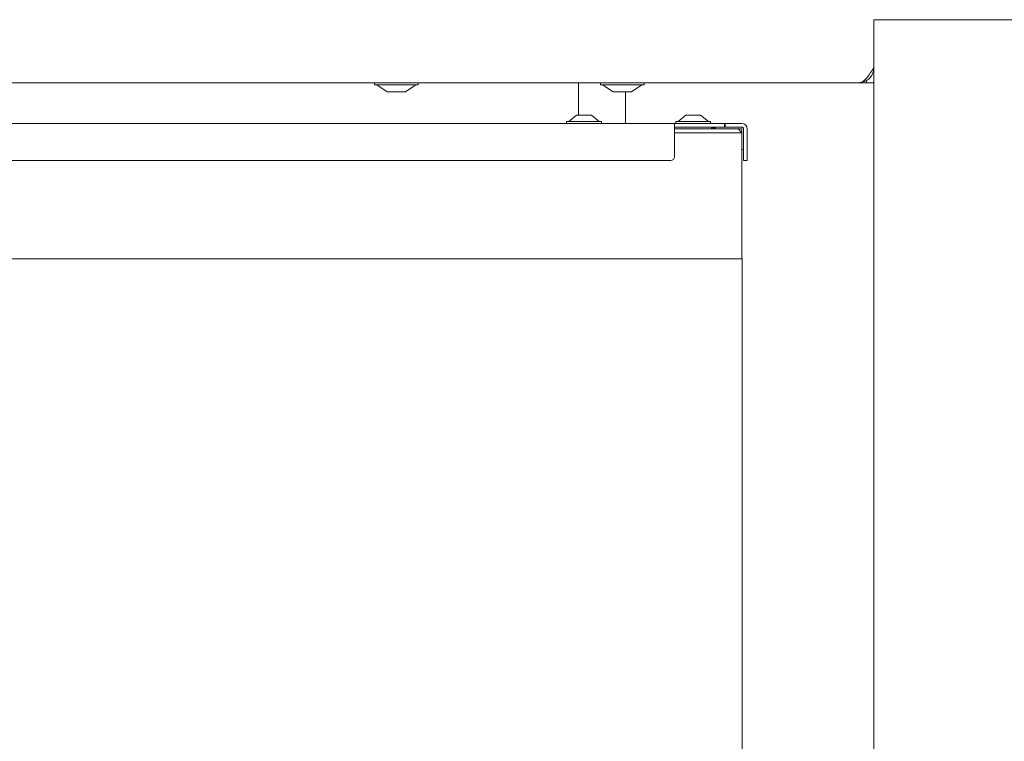
# Model space of a CAD drawing. Extents: x -3004 to 393, y -1265 to 1831.
# Drawn here: x -1303 to -1037, y 432 to 627 of the extents above; entities that cross this region are included whole.
import ezdxf

# ---------------------------------------------------------------- set-up
doc = ezdxf.new("R2010")
doc.units = 0
doc.header["$LTSCALE"] = 5
doc.layers.add('LAYER14', color=30, linetype='Continuous')
doc.styles.add('Brunner 2014', font='arial.ttf', dxfattribs={"height": 35})
doc.dimstyles.new('Brunner 2014', dxfattribs={"dimscale": 5, "dimtxt": 35, "dimasz": 5, "dimexe": 3.175, "dimexo": 0, "dimgap": 0.762, "dimtad": 1, "dimdec": 0, "dimrnd": 1e-08, "dimtxsty": 'Brunner 2014', "dimcen": 0.09, "dimdle": 10, "dimclrd": 7, "dimclre": 7, "dimclrt": 7, "dimadec": 1, "dimazin": 2, "dimtfac": 0.666667, "dimtdec": 0, "dimtmove": 0, "dimatfit": 3, "dimldrblk": 'Filled-1', "dimfxl": 1, "dimtolj": 1, "dimlwd": 5, "dimlwe": 5, "dimarcsym": 0})

# ---------------------------------------------------------------- blocks, each defined once
blk = doc.blocks.new('*D103')
at = {"layer": 'Defpoints', "color": 0, "lineweight": 5, "transparency": 16777216}
for p in [(-1072.35, 626.89), (-1072.35, 83.89), (-880.71, 83.89)]:
    blk.add_point(p, dxfattribs=at)
at = {"layer": 'LAYER14', "color": 7, "linetype": 'Continuous', "lineweight": 5, "transparency": 16777216}
for p, q in [((-1072.35, 626.89), (-864.83, 626.89)), ((-880.71, 601.89), (-880.71, 108.89)), ((-1072.35, 83.89), (-864.83, 83.89))]:
    blk.add_line(p, q, dxfattribs=at)
at = {"layer": 'LAYER14', "color": 7, "lineweight": 5, "transparency": 16777216}
for points in [[(-884.87, 601.89), (-876.54, 601.89), (-880.71, 626.89)], [(-884.87, 108.89), (-876.54, 108.89), (-880.71, 83.89)]]:
    blk.add_solid(points, dxfattribs=at)
at = {"layer": 'LAYER14', "color": 30, "lineweight": 9, "transparency": 16777216, "insert": (-920.28, 359.04), "char_height": 35, "attachment_point": 2, "rotation": 90, "style": 'Brunner 2014'}
blk.add_mtext('\\A1;543', dxfattribs=at)
blk = doc.blocks.new('Filled-1')
at = {"color": 0}
for p, q in [((0, 0), (-1, 0.167)), ((-1, 0.167), (-1, -0.167)), ((-1, 0), (0, 0)), ((-1, -0.167), (0, 0))]:
    blk.add_line(p, q, dxfattribs=at)
at = {"color": 0, "flags": 128}
blk.add_lwpolyline([(-1, -0.167), (0, 0), (-1, 0.167), (-1, -0.167)], dxfattribs=at)
at = {"color": 0}
blk.add_solid([(-1, -0.167), (0, 0), (-1, 0.167), (-1, -0.167)], dxfattribs=at)

msp = doc.modelspace()

# ---------------------------------------------------------------- linework, layer by layer
at = {"color": 7, "linetype": 'Continuous', "lineweight": 9}
for p, q in [((-1152.08, 609.89), (-1152.08, 601.09)), ((-1152.58, 601.09), (-1154.68, 599.44)), ((-1151.9, 601.09), (-1152.58, 601.09)), ((-1148.58, 601.09), (-1151.9, 601.09)), ((-1146.48, 599.44), (-1148.58, 601.09)), ((-1123.08, 601.09), (-1125.18, 599.44)), ((-1119.08, 601.09), (-1123.08, 601.09)), ((-1116.98, 599.44), (-1119.08, 601.09)), ((-1614.63, 598.89), (-1126.13, 598.89)), ((-1155.28, 599.44), (-1155.28, 598.89)), ((-1153.68, 599.44), (-1155.28, 599.44)), ((-1145.88, 599.44), (-1153.68, 599.44)), ((-1145.88, 598.89), (-1145.88, 599.44)), ((-1126.13, 598.89), (-1126.13, 597.39)), ((-1126.13, 598.89), (-1122.77, 598.89)), ((-1125.78, 599.44), (-1125.78, 598.89)), ((-1116.38, 599.44), (-1125.78, 599.44)), ((-1122.77, 598.89), (-1122.07, 598.89)), ((-1112.68, 598.89), (-1122.07, 598.89)), ((-1116.38, 598.89), (-1116.38, 599.44)), ((-1112.68, 597.89), (-1112.68, 598.89)), ((-1112.48, 598.89), (-1112.68, 598.89)), ((-1112.48, 597.89), (-1112.48, 598.89)), ((-1107.98, 598.89), (-1112.48, 598.89)), ((-1126.13, 597.89), (-1116.08, 597.89)), ((-1126.13, 597.39), (-1113.88, 597.39)), ((-1126.13, 589.89), (-1126.13, 597.39)), ((-1113.88, 596.39), (-1126.13, 596.39)), ((-1112.68, 597.89), (-1116.08, 597.89)), ((-1115.58, 597.82), (-1115.58, 597.39)), ((-1113.88, 597.39), (-1108.98, 597.39)), ((-1107.98, 596.39), (-1113.88, 596.39)), ((-1112.68, 597.89), (-1112.48, 597.89)), ((-1107.98, 597.89), (-1112.48, 597.89)), ((-1108.98, 597.39), (-1108.13, 597.39)), ((-1108.98, 597.39), (-1107.98, 596.39)), ((-1107.98, 597.24), (-1107.98, 596.39)), ((-1107.98, 562.39), (-1107.98, 596.39)), ((-1107.48, 589.89), (-1107.48, 597.39)), ((-1106.48, 589.89), (-1106.48, 597.39)), ((-1107.48, 591.89), (-1107.98, 591.89)), ((-1613.63, 588.89), (-1127.13, 588.89)), ((-1107.48, 588.89), (-1107.48, 589.89)), ((-1106.48, 588.89), (-1107.48, 588.89)), ((-1106.48, 589.89), (-1106.48, 588.89)), ((-1578.88, 562.39), (-1113.88, 562.39)), ((-1113.88, 562.39), (-1107.88, 562.39)), ((-1107.88, 150.39), (-1107.88, 562.39))]:
    msp.add_line(p, q, dxfattribs=at)
for centre, radius, start, end in [((-1107.98, 597.39), 1.5, 0, 90), ((-1115.08, 595.89), 2, 104.4775, 131.4096), ((-1116.08, 595.89), 2, 75.5225, 90), ((-1116.08, 595.89), 2, 48.5904, 75.5225), ((-1108.13, 597.24), 0.65, 0, 90), ((-1108.13, 597.24), 0.15, 0, 90), ((-1107.98, 597.39), 0.5, 0, 90), ((-1127.13, 589.89), 1, 270, 0)]:
    msp.add_arc(centre, radius, start, end, dxfattribs=at)
at = {"layer": 'LAYER14', "linetype": 'Continuous', "lineweight": 9}
for p, q in [((-1072.35, 613.89), (-1072.35, 626.89)), ((-1072.35, 613.89), (-1072.35, 609.89)), ((-1076.35, 609.89), (-1635.42, 609.89)), ((-1207.13, 609.89), (-1207.13, 609.34)), ((-1207.13, 609.34), (-1195.33, 609.34)), ((-1206.53, 609.34), (-1203.73, 607.39)), ((-1198.73, 607.39), (-1195.93, 609.34)), ((-1195.33, 609.34), (-1195.33, 609.89)), ((-1146.13, 609.89), (-1146.13, 609.34)), ((-1146.13, 609.34), (-1134.33, 609.34)), ((-1145.53, 609.34), (-1142.73, 607.39)), ((-1137.73, 607.39), (-1134.93, 609.34)), ((-1134.33, 609.34), (-1134.33, 609.89)), ((-1076.35, 609.89), (-1074.06, 609.89)), ((-1074.35, 610.5), (-1074.35, 609.89)), ((-1074.06, 609.89), (-1072.35, 609.89)), ((-1072.35, 360.19), (-1072.35, 609.89)), ((-1203.73, 607.39), (-1198.73, 607.39)), ((-1142.73, 607.39), (-1137.73, 607.39)), ((-1139.35, 598.89), (-1139.35, 607.39))]:
    msp.add_line(p, q, dxfattribs=at)
for points, knots in [([(-1072.35, 613.89), (-1072.69, 613.35), (-1073.37, 612.28), (-1074.39, 610.95), (-1075.39, 610.05), (-1076.04, 609.94), (-1076.35, 609.89)], [0, 0, 0, 0, 0.254654, 0.509541, 0.764441, 1, 1, 1, 1]), ([(-1076.35, 609.89), (-1075.83, 609.95), (-1074.78, 610.07), (-1073.46, 610.99), (-1072.53, 612.31), (-1072.41, 613.36), (-1072.35, 613.89)], [0, 0, 0, 0, 0.250003, 0.5, 0.749997, 1, 1, 1, 1])]:
    msp.add_open_spline(points, degree=3, knots=knots, dxfattribs=at)

# ---------------------------------------------------------------- dimensions: what is measured, and where the dimension line sits
at = {"layer": 'LAYER14', "color": 7, "lineweight": 9}
dim = msp.add_linear_dim(base=(-880.71, 83.89), p1=(-1072.35, 626.89), p2=(-1072.35, 83.89), angle=90, dimstyle='Brunner 2014', override={"dimclrt": 30}, dxfattribs=at)
dim.commit()
dim.dimension.update_dxf_attribs({"geometry": '*D103', "text_midpoint": (-880.71, 359.04), "dimtype": 160})

doc.saveas('drawing.dxf')
